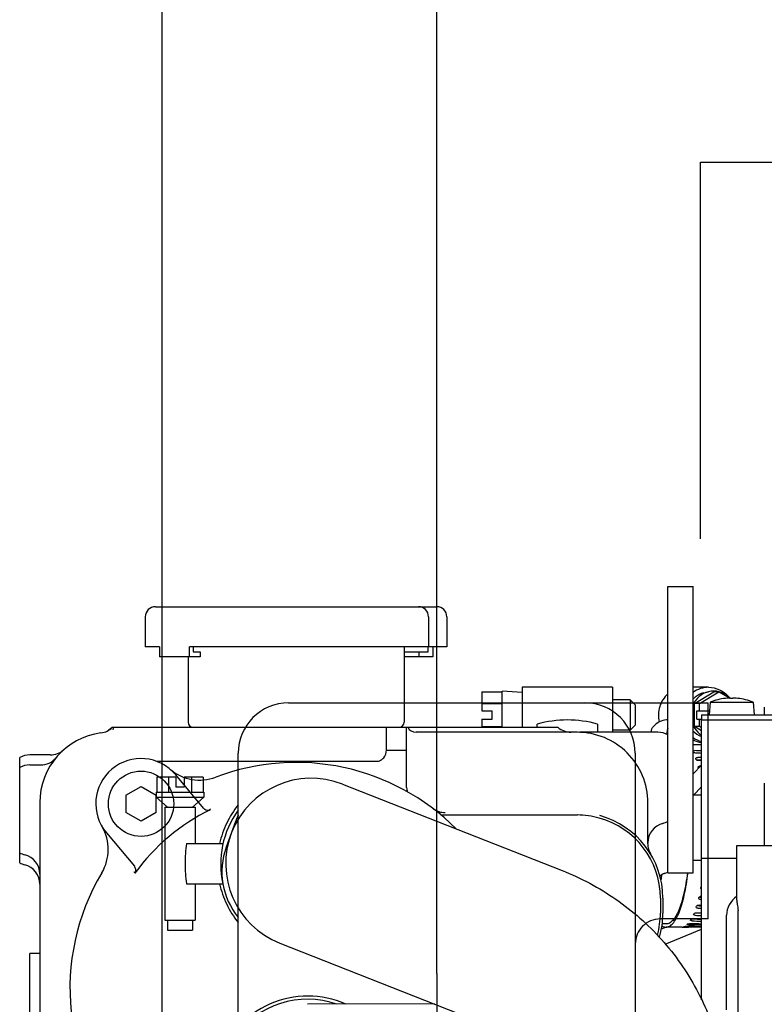
# Model space of a CAD drawing. Units: millimetres. Extents: x 24 to 598, y -9 to 405.
# Drawn here: x 105 to 120, y 208 to 228 of the extents above; entities that cross this region are included whole.
import ezdxf

# ---------------------------------------------------------------- set-up
doc = ezdxf.new("R2010")
doc.units = ezdxf.units.MM
doc.header["$LTSCALE"] = 32.67
doc.linetypes.add('CENTER', pattern=[0.6, 0.375, -0.075, 0.075, -0.075])
doc.linetypes.add('PHANTOM', pattern=[0.8, 0.45, -0.05, 0.1, -0.05, 0.1, -0.05])
doc.layers.get('0').update_dxf_attribs({"linetype": 'CONTINUOUS'})
for name, color, linetype in [('ALL_AXIS', 7, 'CONTINUOUS'), ('ALL_FEATURES', 7, 'CONTINUOUS'), ('DEFAULT_3', 7, 'PHANTOM')]:
    doc.layers.add(name, color=color, linetype=linetype)

msp = doc.modelspace()

# ---------------------------------------------------------------- linework, layer by layer
at = {"color": 7, "linetype": 'Continuous'}
for p, q in [((108.2718, 193.52437), (108.2718, 248.73925)), ((113.7355, 208.83329), (113.7355, 240.73925)), ((114.6355, 214.44263), (114.6355, 214.06575)), ((114.6355, 214.44263), (115.0355, 214.44263)), ((115.0355, 213.73575), (115.0355, 214.45575)), ((115.4355, 214.43075), (115.0355, 214.45575)), ((115.4355, 214.53075), (115.4355, 213.73575)), ((117.2355, 214.53075), (115.4355, 214.53075)), ((117.2355, 214.53075), (117.2355, 213.63575)), ((119.14454, 214.53075), (118.8355, 214.53075)), ((118.8617, 214.21169), (119.24807, 214.44263)), ((118.96523, 214.21169), (119.3516, 214.44263)), ((119.04315, 214.41834), (119.14105, 214.44265)), ((119.24913, 214.45575), (119.24807, 214.45575)), ((119.3516, 214.44263), (119.24807, 214.44263)), ((119.3516, 214.44263), (119.56553, 214.31476)), ((114.6355, 214.21169), (115.0355, 214.21169)), ((117.5855, 214.28075), (117.2355, 214.28075)), ((117.5855, 214.28075), (117.5855, 213.68075)), ((117.6855, 214.18075), (117.5855, 214.28075)), ((118.8617, 213.74981), (118.8617, 214.21169)), ((118.96523, 214.21169), (118.8617, 214.21169)), ((118.96523, 214.06575), (118.96523, 214.21169)), ((119.17593, 214.23681), (119.15397, 213.98575)), ((119.17593, 214.23681), (120.032, 214.23681)), ((119.48401, 214.30948), (119.48397, 214.30973)), ((119.57018, 214.3148), (119.55534, 214.31449)), ((119.57897, 214.31423), (119.57828, 214.31449)), ((119.57897, 214.30948), (119.57897, 214.31423)), ((119.62897, 214.30948), (119.62897, 214.31423)), ((119.72397, 214.30973), (119.72392, 214.30948)), ((120.032, 214.23681), (120.05397, 213.98575)), ((114.6355, 214.06575), (114.8355, 214.06575)), ((114.8355, 213.89575), (114.8355, 214.06575)), ((117.6855, 214.18075), (117.6855, 213.78075)), ((118.91346, 213.89575), (118.91346, 214.06575)), ((118.91346, 214.06575), (119.16097, 214.06575)), ((120.25397, 214.13575), (120.25397, 213.98575)), ((114.6355, 213.89575), (114.6355, 213.73575)), ((114.6355, 213.89575), (114.8355, 213.89575)), ((115.7355, 213.73575), (115.7355, 213.79965)), ((116.9355, 213.79965), (116.9355, 213.63575)), ((118.3355, 213.88075), (118.3079, 213.88075)), ((118.91346, 213.89575), (119.00545, 213.89575)), ((118.96523, 213.74981), (118.96523, 213.89575)), ((119.00397, 208.3136), (119.00397, 213.88575)), ((119.00397, 213.88575), (123.08083, 213.88575)), ((119.00545, 213.98575), (119.00545, 213.88575)), ((119.00545, 213.98575), (123.14259, 213.98575)), ((114.6355, 213.74981), (115.0355, 213.74981)), ((117.5855, 213.68075), (117.2355, 213.68075)), ((117.6855, 213.78075), (117.5855, 213.68075)), ((118.00772, 213.64364), (118.00772, 213.63575)), ((118.3183, 213.59064), (118.3183, 213.64364)), ((119.00397, 213.66477), (118.8617, 213.74981)), ((118.96523, 213.74981), (118.8617, 213.74981)), ((119.00397, 213.72665), (118.96523, 213.74981)), ((119.00397, 213.38554), (118.8355, 213.38554)), ((118.8355, 212.80917), (119.00397, 212.98437)), ((118.98771, 212.96746), (118.98367, 212.96771)), ((111.85739, 212.60291), (116.22834, 210.88484)), ((118.84455, 212.38575), (119.00397, 212.55154)), ((120.25397, 212.62066), (120.25397, 211.38575)), ((119.70397, 210.29788), (119.70397, 211.38575)), ((119.70397, 211.38575), (121.30397, 211.38575)), ((119.00397, 211.13075), (119.70397, 211.13075)), ((119.73168, 208.05381), (119.73168, 210.08623)), ((119.50397, 208.11417), (119.50397, 209.99293)), ((118.20566, 209.72092), (118.2947, 209.75755)), ((118.30136, 209.82075), (118.22016, 209.82075)), ((118.27897, 209.42168), (119.00397, 209.71996)), ((118.61915, 209.75675), (118.29824, 209.75675)), ((118.61899, 209.75675), (118.65247, 209.75677)), ((119.00397, 209.75675), (118.74753, 209.75675)), ((110.6136, 209.43859), (114.98455, 207.72051)), ((113.69155, 208.22875), (111.16166, 208.22195))]:
    msp.add_line(p, q, dxfattribs=at)
for centre, radius, start, end in [((119.24832, 214.01007), 0.44568, 90.0324, 103.927336), ((119.24785, 214.01035), 0.4454, 76.820188, 89.835841), ((119.24766, 214.01008), 0.44571, 76.492751, 76.804193), ((119.24763, 214.00996), 0.44583, 76.23817, 76.492754), ((119.60397, 213.11575), 1.2, 95.75279, 110.897397), ((119.60397, 213.11575), 1.19974, 92.627548, 95.738169), ((119.57834, 213.67495), 0.63995, 92.059555, 92.630846), ((119.23731, 213.99286), 0.46603, 44.010074, 45.981737), ((119.23696, 213.99252), 0.4665, 43.710667, 44.010215), ((119.60397, 213.09383), 1.21591, 88.821858, 91.178142), ((119.60397, 213.11575), 1.19974, 84.261831, 87.372452), ((119.60397, 213.11575), 1.2, 69.102603, 84.24721), ((116.3355, 211.62075), 2.26, 74.604124, 105.395876), ((119.06975, 213.95331), 0.52304, 243.368888, 243.617383), ((111.2355, 211.02075), 1.7, 68.541879, 248.541879), ((119.95397, 209.99293), 0.45, 123.856112, 180), ((118.9271, 210.25534), 0.06882, 262.398158, 266.839602), ((111.16623, 206.52195), 1.8, 71.153292, 289.154708), ((111.16623, 206.52195), 1.864, 66.017658, 161.376833)]:
    msp.add_arc(centre, radius, start, end, dxfattribs=at)
for centre, major_axis, ratio, start_param, end_param in [((119.46574, 211.62075), (20.99872, -0.91888), 0.07723209, 1.59616806, 1.60232812), ((118.35747, 211.62075), (20.99872, -0.91888), 0.07723209, 1.54338345, 1.54887338), ((119.46574, 211.62075), (20.24205, -1.09344), 0.07063602, 7.88061156, 7.88467726), ((119.46574, 211.62075), (20.96176, -1.13232), 0.07063602, 1.59664281, 1.60008177), ((118.35747, 211.62075), (20.96176, -1.13232), 0.07063602, 1.54376523, 1.54662702), ((118.35747, 211.62075), (19.55212, -1.32123), 0.06252198, -1.5351246, -1.53350007), ((118.35747, 211.62075), (20.24731, -1.36821), 0.06252198, -1.53561583, -1.534636), ((118.35747, 211.62075), (19.50787, -1.13476), 0.07162528, -1.5376205, -1.5334835), ((118.35747, 211.62075), (20.20149, -1.1751), 0.07162528, -1.53811174, -1.53462198), ((119.46574, 211.62075), (20.20149, -1.1751), 0.07162528, -1.59156648, -1.58949008), ((118.35747, 211.62075), (20.13305, -0.719), 0.08541912, -1.5449542, -1.53562896), ((119.46574, 211.62075), (20.13305, -0.719), 0.08541912, -1.59840894, -1.5906838), ((118.35747, 211.62075), (20.16314, -0.95728), 0.07932356, -1.54125175, -1.53496145), ((119.46574, 211.62075), (20.16314, -0.95728), 0.07932356, -1.59470649, -1.58993396), ((119.46574, 211.62075), (20.09751, 0.06719), 0.09268754, -1.6115837, -1.60685065), ((118.35747, 211.62075), (20.09991, -0.2012), 0.09219493, -1.55354954, -1.53770349), ((119.46574, 211.62075), (20.09991, -0.2012), 0.09219493, -1.60700429, -1.59284939), ((118.35747, 211.62075), (20.11183, -0.46518), 0.08974926, -1.54910226, -1.53656961), ((119.46574, 211.62075), (20.11183, -0.46518), 0.08974926, -1.60255701, -1.59168271)]:
    msp.add_ellipse(centre, major_axis=major_axis, ratio=ratio, start_param=start_param, end_param=end_param, dxfattribs=at)
for points, knots in [([(118.33444, 214.39967), (118.2593, 214.33351), (118.14429, 214.15417), (118.13978, 213.9417), (118.16421, 213.84354)], [0, 0, 0, 0, 0.49741578, 1, 1, 1, 1]), ([(119.04317, 214.41834), (118.98438, 214.40374), (118.90875, 214.36621), (118.84894, 214.31133), (118.83481, 214.29647)], [0, 0, 0, 0, 0.74710119, 1, 1, 1, 1]), ([(119.14105, 214.44265), (119.07541, 214.42635), (118.94923, 214.36207), (118.8639, 214.24949), (118.8349, 214.18729)], [0, 0, 0, 0, 0.49634486, 1, 1, 1, 1]), ([(119.14454, 214.53075), (119.08971, 214.53075), (118.97898, 214.51284), (118.87967, 214.46084), (118.83533, 214.42799)], [0, 0, 0, 0, 0.49841652, 1, 1, 1, 1]), ([(119.14454, 214.53075), (119.21895, 214.53075), (119.3704, 214.49723), (119.49311, 214.40278), (119.54204, 214.34564)], [0, 0, 0, 0, 0.49728284, 1, 1, 1, 1]), ([(119.56114, 214.32798), (119.54669, 214.34195), (119.48599, 214.39356), (119.41147, 214.42884), (119.35369, 214.44299)], [0, 0, 0, 0, 0.25258126, 1, 1, 1, 1]), ([(119.57828, 214.31449), (119.57788, 214.31456), (119.57519, 214.3148), (119.57248, 214.3148), (119.57018, 214.3148)], [0, 0, 0, 0, 0.1493002, 1, 1, 1, 1]), ([(119.65897, 214.31423), (119.65515, 214.3144), (119.6483, 214.31453), (119.63827, 214.31518), (119.63363, 214.31416), (119.62897, 214.315), (119.62897, 214.31423)], [0, 0, 0, 0, 0.38192549, 0.70612823, 0.92287235, 1, 1, 1, 1]), ([(118.3079, 213.88075), (118.25849, 213.88075), (118.15922, 213.8539), (118.08262, 213.78935), (118.04965, 213.7535)], [0, 0, 0, 0, 0.50360393, 1, 1, 1, 1]), ([(118.8349, 213.77421), (118.84415, 213.75437), (118.88593, 213.67848), (118.94911, 213.61439), (119.00323, 213.57903)], [0, 0, 0, 0, 0.25294885, 1, 1, 1, 1]), ([(118.83517, 213.26013), (118.83686, 213.26212), (118.84849, 213.2703), (118.8634, 213.27115), (118.87466, 213.27069)], [0, 0, 0, 0, 0.18826974, 1, 1, 1, 1]), ([(118.88873, 213.22199), (118.87766, 213.2225), (118.85833, 213.22655), (118.84008, 213.23693), (118.83517, 213.244)], [0, 0, 0, 0, 0.56271763, 1, 1, 1, 1]), ([(118.94401, 213.07361), (118.93654, 213.07402), (118.91446, 213.07758), (118.88578, 213.09801), (118.88901, 213.11397)], [0, 0, 0, 0, 0.31482881, 1, 1, 1, 1]), ([(118.88901, 213.11397), (118.88965, 213.11718), (118.89844, 213.13237), (118.9186, 213.13462), (118.9319, 213.13393)], [0, 0, 0, 0, 0.19690968, 1, 1, 1, 1]), ([(118.9403, 212.94551), (118.94226, 212.95282), (118.95614, 212.96654), (118.97407, 212.9683), (118.98367, 212.96771)], [0, 0, 0, 0, 0.44049383, 1, 1, 1, 1]), ([(116.22834, 210.88484), (116.60533, 210.73666), (117.32699, 210.35169), (118.24386, 209.54202), (118.94623, 208.54284), (119.39352, 207.40891), (119.56012, 206.20294), (119.43592, 204.99224), (119.02851, 203.84544), (118.58272, 203.16516), (118.324, 202.85683)], [0, 0, 0, 0, 0.12568533, 0.25111319, 0.37624646, 0.50111273, 0.625796, 0.75041799, 0.875113, 1, 1, 1, 1]), ([(118.29824, 209.75675), (118.32183, 209.75675), (118.37465, 209.77323), (118.44199, 209.83517), (118.50489, 209.92963), (118.56353, 210.05663), (118.61723, 210.21417), (118.68413, 210.47499), (118.71782, 210.68629), (118.73567, 210.83458)], [0, 0, 0, 0, 0.05816261, 0.12976758, 0.22183459, 0.33656082, 0.4737091, 0.63171869, 1, 1, 1, 1]), ([(118.72434, 210.83547), (118.70643, 210.69547), (118.67307, 210.49618), (118.60783, 210.25054), (118.55586, 210.10244), (118.49937, 209.9831), (118.43893, 209.89431), (118.37432, 209.83615), (118.32395, 209.82075), (118.3014, 209.82075)], [0, 0, 0, 0, 0.36814058, 0.52571731, 0.6624756, 0.77700146, 0.86915182, 0.94116447, 1, 1, 1, 1]), ([(118.99283, 210.52782), (118.98943, 210.53737), (118.99236, 210.5535), (119.00101, 210.5645), (119.0037, 210.56732)], [0, 0, 0, 0, 0.72257953, 1, 1, 1, 1]), ([(118.94904, 210.33029), (118.94598, 210.34172), (118.96126, 210.371), (118.98888, 210.37968), (119.00403, 210.38017)], [0, 0, 0, 0, 0.43845296, 1, 1, 1, 1]), ([(118.98414, 210.30751), (118.97991, 210.30778), (118.96582, 210.30983), (118.95167, 210.32045), (118.94904, 210.33029)], [0, 0, 0, 0, 0.29383397, 1, 1, 1, 1]), ([(119.70397, 210.29789), (119.70403, 210.27085), (119.71964, 210.20085), (119.73168, 210.13035), (119.73168, 210.08623)], [0, 0, 0, 0, 0.37997286, 1, 1, 1, 1]), ([(118.89889, 210.15681), (118.89786, 210.1619), (118.90249, 210.17849), (118.92718, 210.19479), (118.94994, 210.19925), (118.96203, 210.19853)], [0, 0, 0, 0, 0.18711614, 0.56374656, 1, 1, 1, 1]), ([(118.9335, 210.13618), (118.92917, 210.13643), (118.91578, 210.13802), (118.90078, 210.14745), (118.89889, 210.15681)], [0, 0, 0, 0, 0.31229756, 1, 1, 1, 1]), ([(118.78274, 209.89631), (118.78181, 209.90519), (118.81204, 209.91964), (118.83305, 209.9221), (118.84849, 209.92151)], [0, 0, 0, 0, 0.3661229, 1, 1, 1, 1]), ([(118.81629, 209.883), (118.80826, 209.88327), (118.79648, 209.88386), (118.78321, 209.89185), (118.78274, 209.89631)], [0, 0, 0, 0, 0.64192297, 1, 1, 1, 1]), ([(118.84313, 210.01113), (118.84164, 210.02113), (118.86783, 210.04218), (118.89217, 210.04545), (118.90777, 210.04468)], [0, 0, 0, 0, 0.39276216, 1, 1, 1, 1]), ([(118.87719, 209.99376), (118.8728, 209.99396), (118.86044, 209.99514), (118.84443, 210.00249), (118.84313, 210.01113)], [0, 0, 0, 0, 0.33451901, 1, 1, 1, 1]), ([(118.2155, 209.78437), (118.22209, 209.77994), (118.24724, 209.76493), (118.27687, 209.75675), (118.29824, 209.75675)], [0, 0, 0, 0, 0.27100527, 1, 1, 1, 1]), ([(118.65261, 209.76815), (118.65255, 209.77022), (118.66324, 209.77143), (118.67487, 209.77439), (118.69676, 209.77579), (118.7117, 209.77624), (118.71959, 209.77614)], [0, 0, 0, 0, 0.09169838, 0.32509624, 0.65200061, 1, 1, 1, 1]), ([(118.68556, 209.76445), (118.6776, 209.76451), (118.66648, 209.76476), (118.65688, 209.76616), (118.65264, 209.76722), (118.65261, 209.76815)], [0, 0, 0, 0, 0.71261756, 0.91695288, 1, 1, 1, 1]), ([(118.71883, 209.81475), (118.71866, 209.81742), (118.72722, 209.82316), (118.7481, 209.82924), (118.77002, 209.83181), (118.78535, 209.83141)], [0, 0, 0, 0, 0.11413015, 0.34751123, 1, 1, 1, 1]), ([(118.752, 209.80606), (118.74401, 209.80623), (118.7343, 209.80674), (118.71907, 209.81104), (118.71883, 209.81475)], [0, 0, 0, 0, 0.68279923, 1, 1, 1, 1])]:
    msp.add_open_spline(points, degree=3, knots=knots, dxfattribs=at)
for points in [[(118.00772, 213.64364), (118.00772, 213.68284), (118.0231, 213.72467), (118.04965, 213.7535)], [(118.33487, 213.7162), (118.32401, 213.69389), (118.3183, 213.66845), (118.3183, 213.64364)], [(118.83481, 213.66503), (118.88118, 213.61628), (118.94054, 213.57738), (119.00396, 213.55494)], [(118.83533, 213.53351), (118.88559, 213.49627), (118.94345, 213.46759), (119.00361, 213.45046)], [(118.83733, 213.48475), (118.88925, 213.459), (118.94631, 213.44176), (119.00383, 213.43464)], [(118.91065, 213.08326), (118.91432, 213.08359), (118.91802, 213.08364), (118.9217, 213.08345)], [(118.94471, 212.923), (118.9406, 212.92945), (118.93832, 212.93813), (118.9403, 212.94551)], [(119.0039, 210.51296), (118.99898, 210.5167), (118.9949, 210.522), (118.99283, 210.52782)], [(119.00396, 210.54393), (119.00012, 210.54506), (118.99638, 210.54669), (118.99301, 210.54884)], [(118.97222, 210.35197), (118.96647, 210.35235), (118.96067, 210.35353), (118.95535, 210.35575)]]:
    msp.add_open_spline(points, degree=3, dxfattribs=at)
at = {"layer": 'ALL_AXIS', "color": 7, "linetype": 'CENTER'}
msp.add_line((113.7355, 208.83329), (113.7355, 194.54722), dxfattribs=at)
at = {"layer": 'ALL_FEATURES', "color": 7, "linetype": 'PHANTOM'}
for p, q in [((118.9855, 217.48425), (118.9855, 224.98425)), ((118.9855, 224.98425), (130.8855, 224.98425))]:
    msp.add_line(p, q, dxfattribs=at)
at = {"layer": 'ALL_FEATURES', "color": 7, "linetype": 'Continuous'}
for p, q in [((118.3355, 216.53575), (118.8355, 216.53575)), ((118.3355, 210.83575), (118.3355, 216.53574)), ((118.8355, 210.83575), (118.8355, 216.53574)), ((108.1355, 216.13575), (113.73549, 216.13575)), ((107.9355, 215.93575), (107.9355, 215.33575)), ((113.57094, 215.93575), (113.57094, 215.33575)), ((113.9355, 215.93575), (113.9355, 215.33575)), ((108.21657, 215.33575), (107.9355, 215.33575)), ((108.21657, 215.33575), (108.21657, 215.13575)), ((108.81418, 215.13575), (108.81418, 215.33575)), ((113.9355, 215.33575), (108.81418, 215.33575)), ((108.88489, 215.33575), (108.88489, 215.23575)), ((108.88489, 215.23575), (109.02631, 215.23575)), ((109.02631, 215.23575), (109.02631, 215.13575)), ((113.0855, 215.33575), (113.0855, 213.83575)), ((113.0855, 215.23575), (113.56379, 215.23575)), ((113.38253, 215.13575), (113.38253, 215.23575)), ((113.56379, 215.23575), (113.56379, 215.33575)), ((113.65442, 215.33575), (113.65442, 215.13575)), ((109.02631, 215.13575), (108.21657, 215.13575)), ((108.7855, 215.13575), (108.7855, 213.83575)), ((113.65442, 215.13575), (113.0855, 215.13575)), ((107.23824, 213.6986), (107.20311, 213.67541)), ((107.27662, 213.73084), (107.23824, 213.6986)), ((107.28168, 213.73575), (107.27662, 213.73084)), ((107.28168, 213.73575), (116.14538, 213.73575)), ((112.7355, 213.27845), (112.7355, 213.73575)), ((113.1355, 212.53406), (113.1355, 213.73575)), ((116.5355, 213.63575), (113.3255, 213.63575)), ((118.1355, 213.63575), (116.57802, 213.63575)), ((116.59002, 213.63493), (116.57802, 213.63511)), ((116.60392, 213.63519), (116.59002, 213.63493)), ((112.7355, 213.27845), (113.1355, 213.27845)), ((105.4355, 211.03934), (105.4355, 213.13216)), ((106.04491, 213.18575), (105.6355, 213.18575)), ((108.15502, 213.05917), (112.5355, 213.05917)), ((105.6355, 212.98575), (105.85076, 212.98575)), ((109.09593, 212.12821), (108.53956, 212.79127)), ((107.55012, 212.38597), (107.85012, 212.55917)), ((107.85012, 212.55917), (108.15012, 212.38597)), ((105.8355, 212.23575), (105.8355, 207.04404)), ((107.55012, 212.38597), (107.55012, 212.03956)), ((108.15012, 212.03956), (108.15012, 212.38597)), ((117.9355, 211.41742), (117.9355, 212.23575)), ((119.00397, 212.38575), (118.8355, 212.38575)), ((107.85012, 211.86635), (107.55012, 212.03956)), ((108.15012, 212.03956), (107.85012, 211.86635)), ((109.21014, 212.11448), (109.22915, 212.09159)), ((113.90197, 211.99028), (116.5355, 211.99028)), ((107.16068, 211.63425), (107.71705, 210.97119)), ((119.00397, 211.08575), (118.8355, 211.08575)), ((107.72998, 210.83364), (107.71074, 210.85633)), ((118.17804, 210.77101), (118.18455, 210.77937)), ((118.18455, 210.77937), (118.20255, 210.79675)), ((118.20255, 210.79675), (118.22024, 210.80988)), ((118.22024, 210.80988), (118.23627, 210.81909)), ((118.23627, 210.81909), (118.24946, 210.82492)), ((118.24946, 210.82492), (118.25919, 210.82822)), ((118.25919, 210.82822), (118.26451, 210.82961)), ((118.26412, 210.82954), (118.2645, 210.82963)), ((118.3355, 210.83575), (118.8355, 210.83575)), ((118.18608, 210.33575), (118.18608, 210.03575)), ((118.2355, 210.33575), (118.2355, 210.03575)), ((105.6355, 206.87575), (105.6355, 209.23575)), ((105.8355, 209.23575), (105.6355, 209.23575))]:
    msp.add_line(p, q, dxfattribs=at)
msp.add_circle((107.85012, 212.21276), 0.65, dxfattribs=at)
for centre, radius, start, end in [((108.1355, 215.93575), 0.2, 90, 180), ((113.37094, 215.93575), 0.2, 0, 90), ((113.7355, 215.93575), 0.2, 0, 90), ((108.8855, 213.83575), 0.1, 180, 270), ((112.9855, 213.83575), 0.1, 270, 360), ((107.2355, 212.23575), 1.4, 97.497569, 180), ((107.00063, 214.02036), 0.4, 277.49757, 314.640347), ((107.5855, 213.63575), 0.3, 160.534672, 170.00836), ((113.3255, 213.82575), 0.19, 208.273714, 270), ((116.40995, 214.03575), 0.4, 228.590378, 269.999941), ((116.5355, 212.23575), 1.4, 0, 90.000015), ((116.6355, 212.73575), 0.9, 90, 92.008832), ((118.1355, 213.23575), 0.4, 60, 90), ((106.045, 213.58535), 0.39959, 269.987525, 311.437733), ((105.6355, 212.78575), 0.4, 90, 120), ((105.85078, 213.38553), 0.39977, 269.996766, 320.312819), ((107.85012, 212.21276), 0.9, 40, 220), ((110.9355, 208.53575), 4.5, 44.911075, 110.811864), ((105.6355, 212.58575), 0.4, 90, 120), ((109.01687, 213.58341), 0.9, 229.594068, 290.811864), ((110.9355, 208.53575), 3.94406, 115.635002, 144.364998), ((113.90195, 212.43566), 0.3979, 233.126184, 270.003943), ((113.90195, 212.43565), 0.44536, 256.878777, 270.00366), ((116.5355, 210.33575), 1.65059, 0, 74.882269), ((116.5355, 210.33575), 1.7, 0, 74.889865), ((118.1355, 212.21035), 0.4, 284.477736, 300), ((106.29769, 211.30174), 0.9, 329.188137, 30.40592), ((118.3355, 211.43575), 0.4, 104.477288, 180), ((118.3355, 211.41742), 0.4, 180, 211.002718), ((105.6355, 211.58575), 0.4, 240, 255.522427), ((105.4355, 210.81115), 0.4, 0, 75.522534), ((105.6355, 211.38575), 0.4, 240, 255.522441), ((105.4355, 210.61115), 0.4, 0, 75.522522), ((110.9355, 208.53575), 4.5, 149.188137, 295.811864), ((116.8355, 211.01125), 1.4, 346.720797, 351.68846), ((118.1855, 211.1706), 0.35, 282.981179, 295.376934), ((116.5355, 210.03575), 1.65059, 344.665459, 360), ((116.5355, 210.03575), 1.7, 343.574804, 360)]:
    msp.add_arc(centre, radius, start, end, dxfattribs=at)
for points, knots in [([(112.5355, 213.05917), (112.56263, 213.05917), (112.61762, 213.07281), (112.70403, 213.1408), (112.7355, 213.22487), (112.7355, 213.27845)], [0, 0, 0, 0, 0.25144299, 0.50343654, 1, 1, 1, 1]), ([(109.09593, 212.12821), (109.11162, 212.10952), (109.15352, 212.07962), (109.20735, 212.08113), (109.22915, 212.09159)], [0, 0, 0, 0, 0.50226971, 1, 1, 1, 1]), ([(107.72998, 210.83364), (107.74407, 210.85329), (107.75491, 210.90604), (107.73274, 210.9525), (107.71705, 210.97119)], [0, 0, 0, 0, 0.49771588, 1, 1, 1, 1])]:
    msp.add_open_spline(points, degree=3, knots=knots, dxfattribs=at)
for points in [[(113.1355, 212.53406), (113.13551, 212.50452), (113.14167, 212.47448), (113.15292, 212.44717)], [(116.96597, 211.92921), (116.82604, 211.96693), (116.68043, 211.99023), (116.5355, 211.99028)]]:
    msp.add_open_spline(points, degree=3, dxfattribs=at)
at = {"layer": 'DEFAULT_3', "color": 7, "linetype": 'PHANTOM'}
for p, q in [((110.7855, 214.22075), (119.1355, 214.22075)), ((119.1355, 209.92075), (119.1355, 214.22075)), ((109.7855, 202.39836), (109.7855, 213.22075)), ((117.6855, 213.22075), (117.6855, 202.39836)), ((108.16362, 212.74575), (108.16362, 212.44575)), ((108.5405, 212.74575), (108.16362, 212.74575)), ((108.39456, 212.74575), (108.39456, 212.44575)), ((108.5405, 212.74575), (108.5405, 212.54575)), ((108.7105, 212.74575), (108.7105, 212.54575)), ((109.08738, 212.74575), (108.7105, 212.74575)), ((108.85644, 212.74575), (108.85644, 212.44575)), ((109.08738, 212.74575), (109.08738, 212.44575)), ((108.1505, 212.44575), (108.1505, 212.34575)), ((108.1505, 212.44575), (109.1005, 212.44575)), ((108.7105, 212.54575), (108.5405, 212.54575)), ((109.1005, 212.44575), (109.1005, 212.34575)), ((108.1505, 212.34575), (108.3755, 212.14575)), ((108.1505, 212.34575), (109.1005, 212.34575)), ((109.1005, 212.34575), (108.8755, 212.14575)), ((108.3255, 212.14575), (108.3255, 209.89575)), ((108.3255, 212.14575), (108.9255, 212.14575)), ((108.9255, 212.14575), (108.9255, 211.42075)), ((109.73157, 211.85919), (109.54563, 211.34834)), ((108.75757, 211.42075), (109.4805, 211.42075)), ((108.75757, 210.62075), (109.4805, 210.62075)), ((108.9255, 210.62075), (108.9255, 209.89575)), ((108.3255, 209.89575), (108.9255, 209.89575)), ((108.3755, 209.89575), (108.3755, 209.69575)), ((108.8755, 209.89575), (108.8755, 209.69575)), ((119.1355, 209.92075), (118.1855, 209.92075)), ((108.3755, 209.69575), (108.8755, 209.69575))]:
    msp.add_line(p, q, dxfattribs=at)
for centre, radius, start, end in [((110.7855, 213.22075), 1, 90, 180), ((116.6855, 213.22075), 1, 0, 90), ((111.2355, 211.02075), 1.864, 141.089092, 167.608392), ((111.2355, 211.02075), 1.8, 143.777597, 192.839588), ((111.07536, 211.36628), 1.43134, 154.442586, 159.856554), ((111.07447, 211.36666), 1.43038, 154.560723, 159.858526), ((111.2355, 211.02075), 2.51, 170.830102, 189.169898), ((110.88943, 210.85938), 1.43, 160, 219.342262), ((111.2355, 211.02075), 1.864, 192.391608, 218.910907), ((118.1855, 209.42075), 0.5, 90, 180)]:
    msp.add_arc(centre, radius, start, end, dxfattribs=at)

doc.saveas('drawing.dxf')
